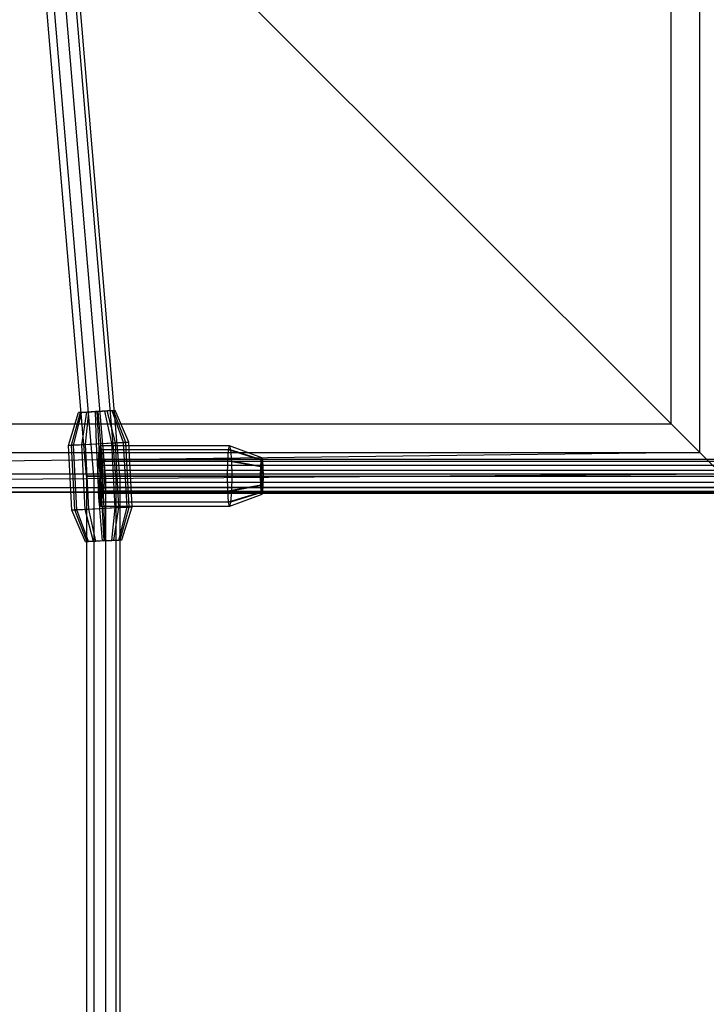
# Model space of a CAD drawing. Extents: x -3650 to 3650, y -3650 to 3650.
# Drawn here: x -1268 to -950, y 678 to 1134 of the extents above; entities that cross this region are included whole.
import ezdxf

# ---------------------------------------------------------------- set-up
doc = ezdxf.new("R2010")
doc.units = 0

msp = doc.modelspace()

# ---------------------------------------------------------------- linework, layer by layer
at = {"color": 0}
for p, q in [((-953.473198, 933.473198, -586.089823), (-953.473198, 1746.526802, -586.089823)), ((-966.753715, 946.753715, -570.114151), (-966.753715, 1733.246285, -570.114151)), ((-1253.75, 1233.75, -300), (-966.753715, 946.753715, -570.114151)), ((-1237.517541, 922.5, 1502.736161), (-1257.714711, 1161.956064, 1502.736161)), ((-1237.517541, 922.5, 1497.263839), (-1257.714711, 1161.956064, 1497.263839)), ((-1237.517541, 922.5, 2102.736161), (-1257.714711, 1161.956064, 2102.736161)), ((-1237.517541, 922.5, 2097.263839), (-1257.714711, 1161.956064, 2097.263839)), ((-1234, 922.5, 1506.928203), (-1254.19717, 1161.956064, 1506.928203)), ((-1234, 922.5, 1493.071797), (-1254.19717, 1161.956064, 1493.071797)), ((-1234, 922.5, 2106.928203), (-1254.19717, 1161.956064, 2106.928203)), ((-1234, 922.5, 2093.071797), (-1254.19717, 1161.956064, 2093.071797)), ((-1228.610815, 922.5, 1507.878462), (-1248.807985, 1161.956064, 1507.878462)), ((-1228.610815, 922.5, 1492.121538), (-1248.807985, 1161.956064, 1492.121538)), ((-1228.610815, 922.5, 2107.878462), (-1248.807985, 1161.956064, 2107.878462)), ((-1228.610815, 922.5, 2092.121538), (-1248.807985, 1161.956064, 2092.121538)), ((-1223.871644, 922.5, 1505.142301), (-1244.068814, 1161.956064, 1505.142301)), ((-1223.871644, 922.5, 1494.857699), (-1244.068814, 1161.956064, 1494.857699)), ((-1223.871644, 922.5, 2105.142301), (-1244.068814, 1161.956064, 2105.142301)), ((-1223.871644, 922.5, 2094.857699), (-1244.068814, 1161.956064, 2094.857699)), ((-1222, 922.5, 1500), (-1242.19717, 1161.956064, 1500)), ((-1222, 922.5, 2100), (-1242.19717, 1161.956064, 2100)), ((-1245.780465, 936.74452, 1500.849704), (-1241.084436, 952.00901, 1500.410761)), ((-1244.398892, 936.790742, 1493.735833), (-1240.245624, 952.037073, 1496.091625)), ((-1243.424965, 936.892715, 1507.701543), (-1239.654311, 952.098985, 1504.570806)), ((-1241.084436, 952.00901, 1500.410761), (-1232.616649, 952.449536, 1499.817026)), ((-1241.084436, 952.00901, 1500.410761), (-1239.654311, 952.098985, 1504.570806)), ((-1240.245624, 952.037073, 1496.091625), (-1241.084436, 952.00901, 1500.410761)), ((-1240.245624, 952.037073, 1496.091625), (-1232.616649, 952.449536, 1499.817026)), ((-1237.362634, 952.175656, 1492.770707), (-1240.245624, 952.037073, 1496.091625)), ((-1239.654311, 952.098985, 1504.570806), (-1232.616649, 952.449536, 1499.817026)), ((-1239.654311, 952.098985, 1504.570806), (-1236.33845, 952.28289, 1507.45708)), ((-1239.650439, 937.018996, 1488.266086), (-1237.362634, 952.175656, 1492.770707)), ((-1237.963548, 937.195618, 1512.455406), (-1236.33845, 952.28289, 1507.45708)), ((-1237.362634, 952.175656, 1492.770707), (-1232.616649, 952.449536, 1499.817026)), ((-1233.207961, 952.387624, 1491.337845), (-1237.362634, 952.175656, 1492.770707)), ((-1236.33845, 952.28289, 1507.45708), (-1232.025336, 952.511448, 1508.296207)), ((-1236.33845, 952.28289, 1507.45708), (-1232.616649, 952.449536, 1499.817026)), ((-1228.894847, 952.616182, 1492.176972), (-1233.207961, 952.387624, 1491.337845)), ((-1233.207961, 952.387624, 1491.337845), (-1232.616649, 952.449536, 1499.817026)), ((-1232.807449, 937.368121, 1485.906077), (-1233.207961, 952.387624, 1491.337845)), ((-1224.148862, 952.890063, 1499.223291), (-1232.616649, 952.449536, 1499.817026)), ((-1224.987674, 952.861999, 1503.542427), (-1232.616649, 952.449536, 1499.817026)), ((-1225.578986, 952.800087, 1495.063246), (-1232.616649, 952.449536, 1499.817026)), ((-1227.870663, 952.723417, 1506.863345), (-1232.616649, 952.449536, 1499.817026)), ((-1228.894847, 952.616182, 1492.176972), (-1232.616649, 952.449536, 1499.817026)), ((-1232.025336, 952.511448, 1508.296207), (-1232.616649, 952.449536, 1499.817026)), ((-1232.616649, 952.449536, 1499.817026), (-1232.616649, 952.449536, 1499.817026)), ((-1232.616649, 952.449536, 1499.817026), (-1229.484141, 892.531764, 1500.036072)), ((-1232.616649, 952.449536, 1499.817026), (-1232.616649, 952.449536, 1499.817026)), ((-1232.616649, 952.449536, 1499.817026), (-1229.484141, 892.531764, 1500.036072)), ((-1232.616649, 952.449536, 1499.817026), (-1232.616649, 952.449536, 1499.817026)), ((-1232.616649, 952.449536, 1499.817026), (-1229.484141, 892.531764, 1500.036072)), ((-1232.616649, 952.449536, 1499.817026), (-1232.616649, 952.449536, 1499.817026)), ((-1232.616649, 952.449536, 1499.817026), (-1229.484141, 892.531764, 1500.036072)), ((-1232.616649, 952.449536, 1499.817026), (-1232.616649, 952.449536, 1499.817026)), ((-1232.616649, 952.449536, 1499.817026), (-1229.484141, 892.531764, 1500.036072)), ((-1232.616649, 952.449536, 1499.817026), (-1232.616649, 952.449536, 1499.817026)), ((-1232.616649, 952.449536, 1499.817026), (-1229.484141, 892.531764, 1500.036072)), ((-1232.616649, 952.449536, 1499.817026), (-1232.616649, 952.449536, 1499.817026)), ((-1232.616649, 952.449536, 1499.817026), (-1229.484141, 892.531764, 1500.036072)), ((-1232.616649, 952.449536, 1499.817026), (-1232.616649, 952.449536, 1499.817026)), ((-1232.616649, 952.449536, 1499.817026), (-1229.484141, 892.531764, 1500.036072)), ((-1232.616649, 952.449536, 1499.817026), (-1232.616649, 952.449536, 1499.817026)), ((-1232.616649, 952.449536, 1499.817026), (-1229.484141, 892.531764, 1500.036072)), ((-1232.616649, 952.449536, 1499.817026), (-1232.616649, 952.449536, 1499.817026)), ((-1232.616649, 952.449536, 1499.817026), (-1229.484141, 892.531764, 1500.036072)), ((-1232.616649, 952.449536, 1499.817026), (-1232.616649, 952.449536, 1499.817026)), ((-1232.616649, 952.449536, 1499.817026), (-1229.484141, 892.531764, 1500.036072)), ((-1232.616649, 952.449536, 1499.817026), (-1232.616649, 952.449536, 1499.817026)), ((-1232.616649, 952.449536, 1499.817026), (-1229.484141, 892.531764, 1500.036072)), ((-1232.025336, 952.511448, 1508.296207), (-1227.870663, 952.723417, 1506.863345)), ((-1230.859595, 937.572066, 1513.837498), (-1232.025336, 952.511448, 1508.296207)), ((-1225.578986, 952.800087, 1495.063246), (-1228.894847, 952.616182, 1492.176972)), ((-1225.703495, 937.744569, 1487.28817), (-1228.894847, 952.616182, 1492.176972)), ((-1227.870663, 952.723417, 1506.863345), (-1224.987674, 952.861999, 1503.542427)), ((-1224.016605, 937.92119, 1511.47749), (-1227.870663, 952.723417, 1506.863345)), ((-1224.148862, 952.890063, 1499.223291), (-1225.578986, 952.800087, 1495.063246)), ((-1220.242078, 938.047471, 1492.042032), (-1225.578986, 952.800087, 1495.063246)), ((-1224.987674, 952.861999, 1503.542427), (-1224.148862, 952.890063, 1499.223291)), ((-1219.268151, 938.149444, 1506.007743), (-1224.987674, 952.861999, 1503.542427)), ((-1217.886578, 938.195666, 1498.893872), (-1224.148862, 952.890063, 1499.223291)), ((-1753.246285, 946.753715, -570.114151), (-966.753715, 946.753715, -570.114151)), ((-966.753715, 946.753715, -570.114151), (-953.473198, 933.473198, -586.089823)), ((-1245.780465, 936.74452, 1500.849704), (-1243.424965, 936.892715, 1507.701543)), ((-1244.398892, 936.790742, 1493.735833), (-1245.780465, 936.74452, 1500.849704)), ((-1244.214211, 906.785634, 1500.959227), (-1245.780465, 936.74452, 1500.849704)), ((-1239.650439, 937.018996, 1488.266086), (-1244.398892, 936.790742, 1493.735833)), ((-1242.832638, 906.831856, 1493.845356), (-1244.398892, 936.790742, 1493.735833)), ((-1243.424965, 936.892715, 1507.701543), (-1237.963548, 937.195618, 1512.455406)), ((-1241.858711, 906.933829, 1507.811066), (-1243.424965, 936.892715, 1507.701543)), ((-1232.807449, 937.368121, 1485.906077), (-1239.650439, 937.018996, 1488.266086)), ((-1238.084185, 907.06011, 1488.375609), (-1239.650439, 937.018996, 1488.266086)), ((-1237.963548, 937.195618, 1512.455406), (-1230.859595, 937.572066, 1513.837498)), ((-1236.397294, 907.236732, 1512.564929), (-1237.963548, 937.195618, 1512.455406)), ((-1225.703495, 937.744569, 1487.28817), (-1232.807449, 937.368121, 1485.906077)), ((-1231.241194, 907.409235, 1486.0156), (-1232.807449, 937.368121, 1485.906077)), ((-1231.538934, 934.624356, 1492.943584), (-1231.050639, 936.5, 1499.926532)), ((-1231.050639, 936.5, 1499.926532), (-1230.562344, 934.624356, 1506.909481)), ((-1171.196796, 936.5, 1495.741144), (-1231.050639, 936.5, 1499.926532)), ((-1231.050639, 936.5, 1499.926532), (-1231.050639, 922.5, 1499.926532)), ((-1230.859595, 937.572066, 1513.837498), (-1224.016605, 937.92119, 1511.47749)), ((-1229.293341, 907.61318, 1513.947021), (-1230.859595, 937.572066, 1513.837498)), ((-1220.242078, 938.047471, 1492.042032), (-1225.703495, 937.744569, 1487.28817)), ((-1224.137241, 907.785683, 1487.397693), (-1225.703495, 937.744569, 1487.28817)), ((-1224.016605, 937.92119, 1511.47749), (-1219.268151, 938.149444, 1506.007743)), ((-1222.450351, 907.962304, 1511.587013), (-1224.016605, 937.92119, 1511.47749)), ((-1217.886578, 938.195666, 1498.893872), (-1220.242078, 938.047471, 1492.042032)), ((-1218.675824, 908.088585, 1492.151556), (-1220.242078, 938.047471, 1492.042032)), ((-1219.268151, 938.149444, 1506.007743), (-1217.886578, 938.195666, 1498.893872)), ((-1217.701897, 908.190558, 1506.117266), (-1219.268151, 938.149444, 1506.007743)), ((-1216.320324, 908.23678, 1499.003395), (-1217.886578, 938.195666, 1498.893872)), ((-1171.685091, 934.624356, 1488.758195), (-1171.196796, 936.5, 1495.741144)), ((-1171.196796, 936.5, 1495.741144), (-1170.708501, 934.624356, 1502.724092)), ((-1156.233335, 931, 1494.694797), (-1171.196796, 936.5, 1495.741144)), ((-953.473198, 933.473198, -586.089823), (-1776.590976, 923.409024, -605.793725)), ((-1766.526802, 933.473198, -586.089823), (-953.473198, 933.473198, -586.089823)), ((-1231.896391, 929.5, 1487.831711), (-1231.538934, 934.624356, 1492.943584)), ((-1171.685091, 934.624356, 1488.758195), (-1231.538934, 934.624356, 1492.943584)), ((-1231.538934, 934.624356, 1492.943584), (-1231.050639, 922.5, 1499.926532)), ((-1230.562344, 934.624356, 1506.909481), (-1231.050639, 922.5, 1499.926532)), ((-1170.708501, 934.624356, 1502.724092), (-1230.562344, 934.624356, 1506.909481)), ((-1230.562344, 934.624356, 1506.909481), (-1230.204887, 929.5, 1512.021354)), ((-1172.042548, 929.5, 1483.646322), (-1171.685091, 934.624356, 1488.758195)), ((-1156.5298, 929.861216, 1490.455149), (-1171.685091, 934.624356, 1488.758195)), ((-1155.93687, 929.861216, 1498.934444), (-1170.708501, 934.624356, 1502.724092)), ((-1170.708501, 934.624356, 1502.724092), (-1170.351044, 929.5, 1507.835965)), ((-1156.5298, 929.861216, 1490.455149), (-1156.233335, 931, 1494.694797)), ((-1156.233335, 931, 1494.694797), (-1155.93687, 929.861216, 1498.934444)), ((-1156.233335, 922.5, 1494.694797), (-1156.233335, 931, 1494.694797)), ((-953.473198, 933.473198, -586.089823), (-943.409024, 923.409024, -605.793725)), ((-1232.027229, 922.5, 1485.960635), (-1231.896391, 929.5, 1487.831711)), ((-1172.042548, 929.5, 1483.646322), (-1231.896391, 929.5, 1487.831711)), ((-1231.896391, 929.5, 1487.831711), (-1231.050639, 922.5, 1499.926532)), ((-1230.204887, 929.5, 1512.021354), (-1231.050639, 922.5, 1499.926532)), ((-1230.713833, 922.5, 1492.031911), (-1230.546828, 927.642301, 1493.89609)), ((-1230.546828, 927.642301, 1493.89609), (-1230.123956, 930.378462, 1498.616356)), ((-1230.546828, 927.642301, 1493.89609), (-923.046828, 927.642301, 1466.348241)), ((-1170.351044, 929.5, 1507.835965), (-1230.204887, 929.5, 1512.021354)), ((-1230.204887, 929.5, 1512.021354), (-1230.074048, 922.5, 1513.892429)), ((-1230.123956, 930.378462, 1498.616356), (-922.623956, 930.378462, 1471.068507)), ((-1230.123956, 930.378462, 1498.616356), (-1229.643083, 929.428203, 1503.984044)), ((-1229.643083, 929.428203, 1503.984044), (-922.143083, 929.428203, 1476.436195)), ((-1229.643083, 929.428203, 1503.984044), (-1229.329216, 925.236161, 1507.487554)), ((-1172.173386, 922.5, 1481.775247), (-1172.042548, 929.5, 1483.646322)), ((-1156.746828, 926.75, 1487.351512), (-1172.042548, 929.5, 1483.646322)), ((-1155.719843, 926.75, 1502.038081), (-1170.351044, 929.5, 1507.835965)), ((-1170.351044, 929.5, 1507.835965), (-1170.220205, 922.5, 1509.70704)), ((-1156.826265, 922.5, 1486.215502), (-1156.746828, 926.75, 1487.351512)), ((-1156.746828, 926.75, 1487.351512), (-1156.5298, 929.861216, 1490.455149)), ((-1156.233335, 922.5, 1494.694797), (-1156.746828, 926.75, 1487.351512)), ((-1156.233335, 922.5, 1494.694797), (-1156.5298, 929.861216, 1490.455149)), ((-1156.233335, 922.5, 1494.694797), (-1155.93687, 929.861216, 1498.934444)), ((-1156.233335, 922.5, 1494.694797), (-1155.719843, 926.75, 1502.038081)), ((-1155.93687, 929.861216, 1498.934444), (-1155.719843, 926.75, 1502.038081)), ((-1155.719843, 926.75, 1502.038081), (-1155.640405, 922.5, 1503.174091)), ((-943.409024, 923.409024, -605.793725), (-1782.867479, 917.132521, -628.107291)), ((-943.409024, 923.409024, -605.793725), (-1776.590976, 923.409024, -605.793725)), ((-1234, 922.5, 1506.928203), (-1237.517541, 922.5, 1502.736161)), ((-1237.517541, 922.5, 1502.736161), (-1237.517541, 615, 1502.736161)), ((-1237.517541, 922.5, 1502.736161), (-1237.517541, 922.5, 1497.263839)), ((-1237.517541, 922.5, 1497.263839), (-1237.517541, 615, 1497.263839)), ((-1237.517541, 922.5, 1497.263839), (-1234, 922.5, 1493.071797)), ((-1234, 922.5, 1506.928203), (-1237.517541, 922.5, 1502.736161)), ((-1237.517541, 922.5, 1502.736161), (-1237.517541, 922.5, 1497.263839)), ((-1237.517541, 922.5, 1497.263839), (-1234, 922.5, 1493.071797)), ((-1234, 922.5, 2106.928203), (-1237.517541, 922.5, 2102.736161)), ((-1237.517541, 922.5, 2102.736161), (-1237.517541, 922.5, 2097.263839)), ((-1237.517541, 922.5, 2097.263839), (-1234, 922.5, 2093.071797)), ((-1234, 922.5, 2106.928203), (-1237.517541, 922.5, 2102.736161)), ((-1237.517541, 922.5, 2102.736161), (-1237.517541, 615, 2102.736161)), ((-1237.517541, 922.5, 2102.736161), (-1237.517541, 922.5, 2097.263839)), ((-1237.517541, 922.5, 2097.263839), (-1237.517541, 615, 2097.263839)), ((-1237.517541, 922.5, 2097.263839), (-1234, 922.5, 2093.071797)), ((-1228.610815, 922.5, 1507.878462), (-1234, 922.5, 1506.928203)), ((-1234, 922.5, 1506.928203), (-1234, 615, 1506.928203)), ((-1234, 922.5, 1493.071797), (-1234, 615, 1493.071797)), ((-1234, 922.5, 1493.071797), (-1228.610815, 922.5, 1492.121538)), ((-1228.610815, 922.5, 1507.878462), (-1234, 922.5, 1506.928203)), ((-1234, 922.5, 1493.071797), (-1228.610815, 922.5, 1492.121538)), ((-1228.610815, 922.5, 2107.878462), (-1234, 922.5, 2106.928203)), ((-1234, 922.5, 2093.071797), (-1228.610815, 922.5, 2092.121538)), ((-1228.610815, 922.5, 2107.878462), (-1234, 922.5, 2106.928203)), ((-1234, 922.5, 2106.928203), (-1234, 615, 2106.928203)), ((-1234, 922.5, 2093.071797), (-1234, 615, 2093.071797)), ((-1234, 922.5, 2093.071797), (-1228.610815, 922.5, 2092.121538)), ((-1172.173386, 922.5, 1481.775247), (-1232.027229, 922.5, 1485.960635)), ((-1231.896391, 915.5, 1487.831711), (-1232.027229, 922.5, 1485.960635)), ((-1232.027229, 922.5, 1485.960635), (-1231.050639, 922.5, 1499.926532)), ((-1231.896391, 915.5, 1487.831711), (-1231.050639, 922.5, 1499.926532)), ((-1231.538934, 910.375644, 1492.943584), (-1231.050639, 922.5, 1499.926532)), ((-1231.050639, 922.5, 1499.926532), (-1231.050639, 922.5, 1499.926532)), ((-1231.050639, 922.5, 1499.926532), (-1156.233335, 922.5, 1494.694797)), ((-1231.050639, 922.5, 1499.926532), (-1231.050639, 922.5, 1499.926532)), ((-1231.050639, 922.5, 1499.926532), (-1156.233335, 922.5, 1494.694797)), ((-1230.074048, 922.5, 1513.892429), (-1231.050639, 922.5, 1499.926532)), ((-1231.050639, 922.5, 1499.926532), (-1231.050639, 922.5, 1499.926532)), ((-1231.050639, 922.5, 1499.926532), (-1156.233335, 922.5, 1494.694797)), ((-1230.204887, 915.5, 1512.021354), (-1231.050639, 922.5, 1499.926532)), ((-1231.050639, 922.5, 1499.926532), (-1231.050639, 922.5, 1499.926532)), ((-1231.050639, 922.5, 1499.926532), (-1156.233335, 922.5, 1494.694797)), ((-1230.562344, 910.375644, 1506.909481), (-1231.050639, 922.5, 1499.926532)), ((-1231.050639, 922.5, 1499.926532), (-1231.050639, 922.5, 1499.926532)), ((-1231.050639, 922.5, 1499.926532), (-1156.233335, 922.5, 1494.694797)), ((-1231.050639, 908.5, 1499.926532), (-1231.050639, 922.5, 1499.926532)), ((-1231.050639, 922.5, 1499.926532), (-1231.050639, 922.5, 1499.926532)), ((-1231.050639, 922.5, 1499.926532), (-1156.233335, 922.5, 1494.694797)), ((-1231.050639, 922.5, 1499.926532), (-1231.050639, 922.5, 1499.926532)), ((-1231.050639, 922.5, 1499.926532), (-1156.233335, 922.5, 1494.694797)), ((-1231.050639, 922.5, 1499.926532), (-1231.050639, 922.5, 1499.926532)), ((-1231.050639, 922.5, 1499.926532), (-1156.233335, 922.5, 1494.694797)), ((-1231.050639, 922.5, 1499.926532), (-1231.050639, 922.5, 1499.926532)), ((-1231.050639, 922.5, 1499.926532), (-1156.233335, 922.5, 1494.694797)), ((-1231.050639, 922.5, 1499.926532), (-1231.050639, 922.5, 1499.926532)), ((-1231.050639, 922.5, 1499.926532), (-1156.233335, 922.5, 1494.694797)), ((-1231.050639, 922.5, 1499.926532), (-1231.050639, 922.5, 1499.926532)), ((-1231.050639, 922.5, 1499.926532), (-1156.233335, 922.5, 1494.694797)), ((-1231.050639, 922.5, 1499.926532), (-1231.050639, 922.5, 1499.926532)), ((-1231.050639, 922.5, 1499.926532), (-1156.233335, 922.5, 1494.694797)), ((-1230.546828, 917.357699, 1493.89609), (-1230.713833, 922.5, 1492.031911)), ((-1230.713833, 922.5, 1492.031911), (-923.213833, 922.5, 1464.484062)), ((-1230.074048, 922.5, 1513.892429), (-1230.204887, 915.5, 1512.021354)), ((-1170.220205, 922.5, 1509.70704), (-1230.074048, 922.5, 1513.892429)), ((-1229.329216, 925.236161, 1507.487554), (-921.829216, 925.236161, 1479.939705)), ((-1229.329216, 925.236161, 1507.487554), (-1229.329216, 919.763839, 1507.487554)), ((-1223.871644, 922.5, 1505.142301), (-1228.610815, 922.5, 1507.878462)), ((-1228.610815, 922.5, 1507.878462), (-1228.610815, 615, 1507.878462)), ((-1228.610815, 922.5, 1492.121538), (-1228.610815, 615, 1492.121538)), ((-1228.610815, 922.5, 1492.121538), (-1223.871644, 922.5, 1494.857699)), ((-1223.871644, 922.5, 1505.142301), (-1228.610815, 922.5, 1507.878462)), ((-1228.610815, 922.5, 1492.121538), (-1223.871644, 922.5, 1494.857699)), ((-1223.871644, 922.5, 2105.142301), (-1228.610815, 922.5, 2107.878462)), ((-1228.610815, 922.5, 2092.121538), (-1223.871644, 922.5, 2094.857699)), ((-1223.871644, 922.5, 2105.142301), (-1228.610815, 922.5, 2107.878462)), ((-1228.610815, 922.5, 2107.878462), (-1228.610815, 615, 2107.878462)), ((-1228.610815, 922.5, 2092.121538), (-1228.610815, 615, 2092.121538)), ((-1228.610815, 922.5, 2092.121538), (-1223.871644, 922.5, 2094.857699)), ((-1222, 922.5, 1500), (-1223.871644, 922.5, 1505.142301)), ((-1223.871644, 922.5, 1505.142301), (-1223.871644, 615, 1505.142301)), ((-1223.871644, 922.5, 1494.857699), (-1223.871644, 615, 1494.857699)), ((-1223.871644, 922.5, 1494.857699), (-1222, 922.5, 1500)), ((-1222, 922.5, 1500), (-1223.871644, 922.5, 1505.142301)), ((-1223.871644, 922.5, 1494.857699), (-1222, 922.5, 1500)), ((-1222, 922.5, 2100), (-1223.871644, 922.5, 2105.142301)), ((-1223.871644, 922.5, 2094.857699), (-1222, 922.5, 2100)), ((-1222, 922.5, 2100), (-1223.871644, 922.5, 2105.142301)), ((-1223.871644, 922.5, 2105.142301), (-1223.871644, 615, 2105.142301)), ((-1223.871644, 922.5, 2094.857699), (-1223.871644, 615, 2094.857699)), ((-1223.871644, 922.5, 2094.857699), (-1222, 922.5, 2100)), ((-1222, 922.5, 1500), (-1222, 615, 1500)), ((-1222, 922.5, 2100), (-1222, 615, 2100)), ((-1156.826265, 922.5, 1486.215502), (-1172.173386, 922.5, 1481.775247)), ((-1172.042548, 915.5, 1483.646322), (-1172.173386, 922.5, 1481.775247)), ((-1170.220205, 922.5, 1509.70704), (-1170.351044, 915.5, 1507.835965)), ((-1155.640405, 922.5, 1503.174091), (-1170.220205, 922.5, 1509.70704)), ((-1156.233335, 922.5, 1494.694797), (-1156.826265, 922.5, 1486.215502)), ((-1156.746828, 918.25, 1487.351512), (-1156.826265, 922.5, 1486.215502)), ((-1156.233335, 922.5, 1494.694797), (-1156.746828, 918.25, 1487.351512)), ((-1156.233335, 922.5, 1494.694797), (-1156.5298, 915.138784, 1490.455149)), ((-1156.233335, 922.5, 1494.694797), (-1156.233335, 922.5, 1494.694797)), ((-1156.233335, 922.5, 1494.694797), (-1156.233335, 922.5, 1494.694797)), ((-1156.233335, 922.5, 1494.694797), (-1156.233335, 922.5, 1494.694797)), ((-1156.233335, 922.5, 1494.694797), (-1155.640405, 922.5, 1503.174091)), ((-1156.233335, 922.5, 1494.694797), (-1156.233335, 922.5, 1494.694797)), ((-1156.233335, 922.5, 1494.694797), (-1155.719843, 918.25, 1502.038081)), ((-1156.233335, 922.5, 1494.694797), (-1156.233335, 922.5, 1494.694797)), ((-1156.233335, 922.5, 1494.694797), (-1155.93687, 915.138784, 1498.934444)), ((-1156.233335, 922.5, 1494.694797), (-1156.233335, 922.5, 1494.694797)), ((-1156.233335, 922.5, 1494.694797), (-1156.233335, 914, 1494.694797)), ((-1156.233335, 922.5, 1494.694797), (-1156.233335, 922.5, 1494.694797)), ((-1156.233335, 922.5, 1494.694797), (-1156.233335, 922.5, 1494.694797)), ((-1156.233335, 922.5, 1494.694797), (-1156.233335, 922.5, 1494.694797)), ((-1156.233335, 922.5, 1494.694797), (-1156.233335, 922.5, 1494.694797)), ((-1156.233335, 922.5, 1494.694797), (-1156.233335, 922.5, 1494.694797)), ((-1156.233335, 922.5, 1494.694797), (-1156.233335, 922.5, 1494.694797)), ((-1155.640405, 922.5, 1503.174091), (-1155.719843, 918.25, 1502.038081)), ((-1230.123956, 914.621538, 1498.616356), (-1230.546828, 917.357699, 1493.89609)), ((-1230.546828, 917.357699, 1493.89609), (-923.046828, 917.357699, 1466.348241)), ((-1229.329216, 919.763839, 1507.487554), (-1229.643083, 915.571797, 1503.984044)), ((-1229.329216, 919.763839, 1507.487554), (-921.829216, 919.763839, 1479.939705)), ((-1156.746828, 918.25, 1487.351512), (-1172.042548, 915.5, 1483.646322)), ((-1155.719843, 918.25, 1502.038081), (-1170.351044, 915.5, 1507.835965)), ((-1156.5298, 915.138784, 1490.455149), (-1156.746828, 918.25, 1487.351512)), ((-1155.719843, 918.25, 1502.038081), (-1155.93687, 915.138784, 1498.934444)), ((-1785, 915, -1000), (-935, 915, -1000)), ((-935, 915, -651.763809), (-1785, 915, -651.763809)), ((-935, 915, -1100), (-1785, 915, -1100)), ((-1785, 915, -1000), (-935, 915, -1000)), ((-937.132521, 917.132521, -628.107291), (-1782.867479, 917.132521, -628.107291)), ((-1172.042548, 915.5, 1483.646322), (-1231.896391, 915.5, 1487.831711)), ((-1231.538934, 910.375644, 1492.943584), (-1231.896391, 915.5, 1487.831711)), ((-1230.204887, 915.5, 1512.021354), (-1230.562344, 910.375644, 1506.909481)), ((-1170.351044, 915.5, 1507.835965), (-1230.204887, 915.5, 1512.021354)), ((-1229.643083, 915.571797, 1503.984044), (-1230.123956, 914.621538, 1498.616356)), ((-1230.123956, 914.621538, 1498.616356), (-922.623956, 914.621538, 1471.068507)), ((-1229.643083, 915.571797, 1503.984044), (-922.143083, 915.571797, 1476.436195)), ((-1171.685091, 910.375644, 1488.758195), (-1172.042548, 915.5, 1483.646322)), ((-1156.5298, 915.138784, 1490.455149), (-1171.685091, 910.375644, 1488.758195)), ((-1156.233335, 914, 1494.694797), (-1171.196796, 908.5, 1495.741144)), ((-1170.351044, 915.5, 1507.835965), (-1170.708501, 910.375644, 1502.724092)), ((-1155.93687, 915.138784, 1498.934444), (-1170.708501, 910.375644, 1502.724092)), ((-1156.233335, 914, 1494.694797), (-1156.5298, 915.138784, 1490.455149)), ((-1155.93687, 915.138784, 1498.934444), (-1156.233335, 914, 1494.694797)), ((-1171.685091, 910.375644, 1488.758195), (-1231.538934, 910.375644, 1492.943584)), ((-1231.050639, 908.5, 1499.926532), (-1231.538934, 910.375644, 1492.943584)), ((-1230.562344, 910.375644, 1506.909481), (-1231.050639, 908.5, 1499.926532)), ((-1171.196796, 908.5, 1495.741144), (-1231.050639, 908.5, 1499.926532)), ((-1170.708501, 910.375644, 1502.724092), (-1230.562344, 910.375644, 1506.909481)), ((-1222.450351, 907.962304, 1511.587013), (-1217.701897, 908.190558, 1506.117266)), ((-1221.855166, 892.944227, 1503.761474), (-1217.701897, 908.190558, 1506.117266)), ((-1221.016354, 892.972291, 1499.442338), (-1216.320324, 908.23678, 1499.003395)), ((-1216.320324, 908.23678, 1499.003395), (-1218.675824, 908.088585, 1492.151556)), ((-1217.701897, 908.190558, 1506.117266), (-1216.320324, 908.23678, 1499.003395)), ((-1171.196796, 908.5, 1495.741144), (-1171.685091, 910.375644, 1488.758195)), ((-1170.708501, 910.375644, 1502.724092), (-1171.196796, 908.5, 1495.741144)), ((-1244.214211, 906.785634, 1500.959227), (-1241.858711, 906.933829, 1507.811066)), ((-1242.832638, 906.831856, 1493.845356), (-1244.214211, 906.785634, 1500.959227)), ((-1237.951928, 892.091238, 1500.629807), (-1244.214211, 906.785634, 1500.959227)), ((-1238.084185, 907.06011, 1488.375609), (-1242.832638, 906.831856, 1493.845356)), ((-1237.113116, 892.119301, 1496.310671), (-1242.832638, 906.831856, 1493.845356)), ((-1241.858711, 906.933829, 1507.811066), (-1236.397294, 907.236732, 1512.564929)), ((-1236.521803, 892.181213, 1504.789852), (-1241.858711, 906.933829, 1507.811066)), ((-1231.241194, 907.409235, 1486.0156), (-1238.084185, 907.06011, 1488.375609)), ((-1234.230126, 892.257884, 1492.989753), (-1238.084185, 907.06011, 1488.375609)), ((-1236.397294, 907.236732, 1512.564929), (-1229.293341, 907.61318, 1513.947021)), ((-1233.205942, 892.365118, 1507.676126), (-1236.397294, 907.236732, 1512.564929)), ((-1224.137241, 907.785683, 1487.397693), (-1231.241194, 907.409235, 1486.0156)), ((-1230.075453, 892.469852, 1491.556891), (-1231.241194, 907.409235, 1486.0156)), ((-1229.293341, 907.61318, 1513.947021), (-1222.450351, 907.962304, 1511.587013)), ((-1228.892828, 892.593676, 1508.515254), (-1229.293341, 907.61318, 1513.947021)), ((-1225.762339, 892.69841, 1492.396019), (-1224.137241, 907.785683, 1487.397693)), ((-1224.738155, 892.805645, 1507.082391), (-1222.450351, 907.962304, 1511.587013)), ((-1218.675824, 908.088585, 1492.151556), (-1224.137241, 907.785683, 1487.397693)), ((-1222.446478, 892.882315, 1495.282292), (-1218.675824, 908.088585, 1492.151556)), ((-1229.484141, 892.531764, 1500.036072), (-1237.951928, 892.091238, 1500.629807)), ((-1237.951928, 892.091238, 1500.629807), (-1236.521803, 892.181213, 1504.789852)), ((-1237.113116, 892.119301, 1496.310671), (-1237.951928, 892.091238, 1500.629807)), ((-1229.484141, 892.531764, 1500.036072), (-1237.113116, 892.119301, 1496.310671)), ((-1234.230126, 892.257884, 1492.989753), (-1237.113116, 892.119301, 1496.310671)), ((-1229.484141, 892.531764, 1500.036072), (-1236.521803, 892.181213, 1504.789852)), ((-1236.521803, 892.181213, 1504.789852), (-1233.205942, 892.365118, 1507.676126)), ((-1229.484141, 892.531764, 1500.036072), (-1234.230126, 892.257884, 1492.989753)), ((-1230.075453, 892.469852, 1491.556891), (-1234.230126, 892.257884, 1492.989753)), ((-1233.205942, 892.365118, 1507.676126), (-1228.892828, 892.593676, 1508.515254)), ((-1229.484141, 892.531764, 1500.036072), (-1233.205942, 892.365118, 1507.676126)), ((-1225.762339, 892.69841, 1492.396019), (-1230.075453, 892.469852, 1491.556891)), ((-1229.484141, 892.531764, 1500.036072), (-1230.075453, 892.469852, 1491.556891)), ((-1229.484141, 892.531764, 1500.036072), (-1221.016354, 892.972291, 1499.442338)), ((-1229.484141, 892.531764, 1500.036072), (-1221.855166, 892.944227, 1503.761474)), ((-1229.484141, 892.531764, 1500.036072), (-1222.446478, 892.882315, 1495.282292)), ((-1229.484141, 892.531764, 1500.036072), (-1224.738155, 892.805645, 1507.082391)), ((-1229.484141, 892.531764, 1500.036072), (-1225.762339, 892.69841, 1492.396019)), ((-1229.484141, 892.531764, 1500.036072), (-1228.892828, 892.593676, 1508.515254)), ((-1229.484141, 892.531764, 1500.036072), (-1229.484141, 892.531764, 1500.036072)), ((-1229.484141, 892.531764, 1500.036072), (-1229.484141, 892.531764, 1500.036072)), ((-1229.484141, 892.531764, 1500.036072), (-1229.484141, 892.531764, 1500.036072)), ((-1229.484141, 892.531764, 1500.036072), (-1229.484141, 892.531764, 1500.036072)), ((-1229.484141, 892.531764, 1500.036072), (-1229.484141, 892.531764, 1500.036072)), ((-1229.484141, 892.531764, 1500.036072), (-1229.484141, 892.531764, 1500.036072)), ((-1229.484141, 892.531764, 1500.036072), (-1229.484141, 892.531764, 1500.036072)), ((-1229.484141, 892.531764, 1500.036072), (-1229.484141, 892.531764, 1500.036072)), ((-1229.484141, 892.531764, 1500.036072), (-1229.484141, 892.531764, 1500.036072)), ((-1229.484141, 892.531764, 1500.036072), (-1229.484141, 892.531764, 1500.036072)), ((-1229.484141, 892.531764, 1500.036072), (-1229.484141, 892.531764, 1500.036072)), ((-1229.484141, 892.531764, 1500.036072), (-1229.484141, 892.531764, 1500.036072)), ((-1228.892828, 892.593676, 1508.515254), (-1224.738155, 892.805645, 1507.082391)), ((-1222.446478, 892.882315, 1495.282292), (-1225.762339, 892.69841, 1492.396019)), ((-1224.738155, 892.805645, 1507.082391), (-1221.855166, 892.944227, 1503.761474)), ((-1221.016354, 892.972291, 1499.442338), (-1222.446478, 892.882315, 1495.282292)), ((-1221.855166, 892.944227, 1503.761474), (-1221.016354, 892.972291, 1499.442338))]:
    msp.add_line(p, q, dxfattribs=at)

doc.saveas('drawing.dxf')
